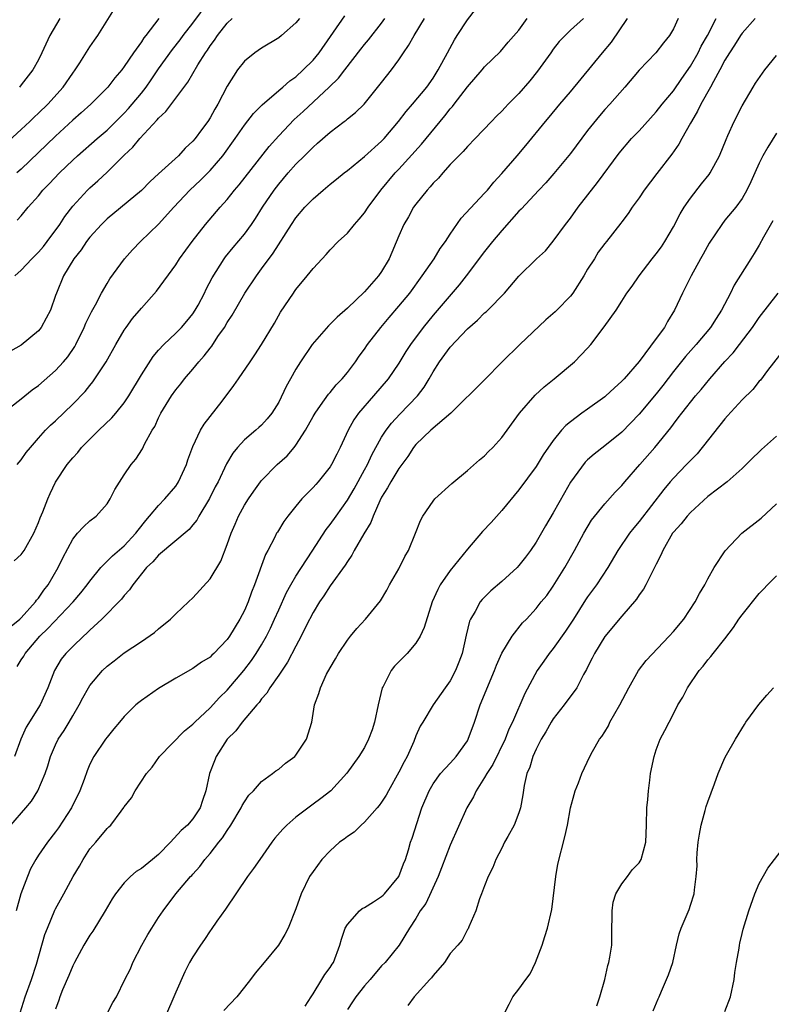
# Model space of a CAD drawing. Units: inches. Extents: x 2550000 to 2553000, y 1548000 to 1551000.
# Drawn here: x 2552757 to 2552844, y 1548418 to 1548533 of the extents above; entities that cross this region are included whole.
import ezdxf

# ---------------------------------------------------------------- set-up
doc = ezdxf.new("R2010")
doc.units = ezdxf.units.IN
doc.header["$MEASUREMENT"] = 0
doc.layers.add('LD25501548_2ft', color=55, linetype='Continuous')

msp = doc.modelspace()

# ---------------------------------------------------------------- linework, layer by layer
at = {"layer": 'LD25501548_2ft'}
for points, elevation in [([(2552756.52, 1548509.49), (2552757, 1548510), (2552757.8, 1548511), (2552759, 1548512.34), (2552759.53, 1548513), (2552760.26, 1548513.74), (2552761.46, 1548515), (2552763, 1548516.48), (2552763.57, 1548517), (2552765.85, 1548519), (2552767, 1548519.99), (2552768.04, 1548521), (2552769, 1548521.97), (2552769.5, 1548522.5), (2552769.93, 1548523), (2552771, 1548524.3), (2552771.55, 1548525), (2552772.15, 1548525.85), (2552773, 1548527.11), (2552774.62, 1548529.38), (2552775.51, 1548530.49), (2552775.87, 1548531), (2552777, 1548532.45), (2552778.91, 1548535)], 7838), ([(2552755, 1548518.22), (2552757, 1548520.04), (2552758.01, 1548521), (2552758.5, 1548521.5), (2552759, 1548521.95), (2552760.09, 1548523), (2552761.9, 1548525), (2552763, 1548526.62), (2552763.29, 1548527), (2552763.84, 1548527.84), (2552765, 1548529.68), (2552765.52, 1548530.48), (2552765.91, 1548531), (2552767.87, 1548534.13)], 7842), ([(2552755.83, 1548462.17), (2552756.84, 1548463), (2552757, 1548463.15), (2552758.66, 1548465), (2552758.79, 1548465.21), (2552759, 1548465.45), (2552759.62, 1548466.38), (2552760.12, 1548467), (2552761.32, 1548469), (2552761.86, 1548470.14), (2552763, 1548472.32), (2552763.56, 1548473), (2552764.24, 1548473.76), (2552765, 1548474.44), (2552765.73, 1548475), (2552767, 1548476.43), (2552767.37, 1548477), (2552767.9, 1548478.1), (2552769, 1548479.83), (2552769.82, 1548481), (2552770.36, 1548481.64), (2552771.14, 1548482.86), (2552771.38, 1548483.38), (2552772.26, 1548485), (2552772.56, 1548485.44), (2552773, 1548486.47), (2552773.26, 1548487), (2552774.5, 1548489), (2552775, 1548489.71), (2552775.59, 1548490.41), (2552776.03, 1548491), (2552777, 1548492.13), (2552777.68, 1548493), (2552778.31, 1548493.69), (2552779, 1548494.59), (2552779.19, 1548494.81), (2552779.92, 1548495.92), (2552780.67, 1548497), (2552781, 1548497.56), (2552781.57, 1548498.43), (2552783.07, 1548501), (2552784.4, 1548503), (2552785, 1548503.8), (2552786.34, 1548505.66), (2552788.48, 1548509), (2552789, 1548509.77), (2552790.06, 1548511), (2552791, 1548511.99), (2552792.18, 1548513), (2552793, 1548513.69), (2552793.74, 1548514.26), (2552794.64, 1548515), (2552795, 1548515.28), (2552797, 1548516.9), (2552799, 1548518.68), (2552799.31, 1548519), (2552800.98, 1548521), (2552801.85, 1548522.15), (2552802.61, 1548523), (2552804.27, 1548525), (2552805, 1548526.05), (2552805.59, 1548527), (2552806.67, 1548529), (2552807.5, 1548530.5), (2552807.81, 1548531), (2552809, 1548532.84), (2552809.95, 1548534.05)], 7826), ([(2552754.86, 1548487), (2552757, 1548488.68), (2552758.28, 1548489.72), (2552759, 1548490.23), (2552761, 1548491.97), (2552761.94, 1548493), (2552762.42, 1548493.58), (2552763.24, 1548494.76), (2552763.37, 1548495), (2552764.35, 1548497), (2552764.53, 1548497.47), (2552765.18, 1548498.82), (2552765.64, 1548499.64), (2552766.35, 1548501), (2552767, 1548502.12), (2552767.34, 1548502.66), (2552769.04, 1548505), (2552769.96, 1548506.04), (2552770.89, 1548507), (2552773, 1548509.04), (2552774.78, 1548511), (2552776.64, 1548513), (2552777.87, 1548514.13), (2552779, 1548515.26), (2552780.49, 1548517), (2552781.92, 1548519), (2552783, 1548520.55), (2552784.08, 1548521.92), (2552785.08, 1548522.93), (2552787, 1548524.6), (2552787.48, 1548525), (2552788.28, 1548525.72), (2552789, 1548526.2), (2552789.87, 1548527), (2552791, 1548528.15), (2552791.7, 1548529), (2552794.71, 1548533.29)], 7832), ([(2552789.42, 1548533), (2552789, 1548532.47), (2552787.33, 1548531), (2552787, 1548530.74), (2552785, 1548529.54), (2552784.22, 1548529), (2552783, 1548528.03), (2552782.2, 1548527), (2552781, 1548525.09), (2552779.91, 1548523), (2552779.56, 1548522.44), (2552779, 1548521.4), (2552778.74, 1548521), (2552778.02, 1548520.02), (2552777.26, 1548519), (2552777, 1548518.69), (2552776.11, 1548517.89), (2552775.31, 1548517), (2552773, 1548514.87), (2552772.02, 1548513.98), (2552771, 1548512.95), (2552767, 1548509.63), (2552766.36, 1548509), (2552765, 1548507.5), (2552764.61, 1548507), (2552763.97, 1548506.03), (2552763.13, 1548505), (2552761.91, 1548503), (2552761.09, 1548501), (2552761, 1548500.72), (2552760.4, 1548499), (2552759.92, 1548498.08), (2552759.33, 1548497), (2552759, 1548496.6), (2552757, 1548494.92), (2552755.76, 1548494.24)], 7834), ([(2552755.78, 1548439), (2552757.54, 1548441), (2552758.21, 1548441.79), (2552758.95, 1548443), (2552759.77, 1548445), (2552760.08, 1548445.92), (2552760.39, 1548447), (2552761, 1548448.37), (2552761.32, 1548449), (2552761.99, 1548450.01), (2552762.59, 1548451), (2552763, 1548451.73), (2552763.76, 1548453), (2552764.17, 1548453.83), (2552764.83, 1548455), (2552765, 1548455.27), (2552766.46, 1548457), (2552767, 1548457.53), (2552767.84, 1548458.16), (2552769, 1548459.07), (2552771, 1548460.39), (2552772.54, 1548461.46), (2552773, 1548461.87), (2552774.38, 1548463), (2552775, 1548463.63), (2552776.5, 1548465), (2552777, 1548465.49), (2552779, 1548467.69), (2552780.25, 1548469.75), (2552781, 1548471.68), (2552781.45, 1548473), (2552781.93, 1548474.07), (2552782.31, 1548475), (2552783, 1548476.26), (2552783.47, 1548477), (2552784.09, 1548477.91), (2552784.88, 1548479), (2552785, 1548479.15), (2552786.82, 1548481), (2552787.97, 1548482.03), (2552788.79, 1548483), (2552789, 1548483.27), (2552790.11, 1548485), (2552791, 1548486.6), (2552791.24, 1548487), (2552791.89, 1548487.89), (2552792.8, 1548489.2), (2552793, 1548489.42), (2552793.7, 1548490.3), (2552794.4, 1548491), (2552795, 1548491.74), (2552795.94, 1548493), (2552796.37, 1548493.63), (2552797, 1548494.46), (2552797.36, 1548495), (2552798.92, 1548497), (2552799.87, 1548498.13), (2552801, 1548499.45), (2552802.27, 1548501), (2552803.74, 1548503), (2552805.1, 1548505), (2552805.83, 1548506.17), (2552806.44, 1548507), (2552807, 1548507.86), (2552808.28, 1548509.72), (2552811, 1548512.62), (2552811.33, 1548513), (2552812.08, 1548513.92), (2552813, 1548514.93), (2552814.8, 1548517), (2552815.81, 1548518.19), (2552818.11, 1548521), (2552818.52, 1548521.48), (2552819.76, 1548523), (2552821, 1548524.46), (2552824.72, 1548529), (2552825.79, 1548530.21), (2552827.64, 1548533)], 7820), ([(2552756.19, 1548469.81), (2552757, 1548470.52), (2552757.33, 1548471), (2552758.46, 1548473), (2552759, 1548474.26), (2552759.19, 1548474.81), (2552759.51, 1548475.51), (2552760.09, 1548477), (2552760.37, 1548477.63), (2552761, 1548478.94), (2552762.35, 1548481), (2552763, 1548481.79), (2552763.58, 1548482.42), (2552764.02, 1548483), (2552766.05, 1548485), (2552767.56, 1548486.44), (2552768.03, 1548487), (2552769, 1548488.21), (2552769.52, 1548489), (2552771, 1548491.46), (2552772.38, 1548493.62), (2552773, 1548494.35), (2552773.6, 1548495), (2552775, 1548496.31), (2552775.68, 1548497), (2552776.3, 1548497.7), (2552777, 1548498.58), (2552777.28, 1548499), (2552777.6, 1548499.6), (2552778.34, 1548501), (2552778.55, 1548501.45), (2552779.23, 1548502.77), (2552780.64, 1548505), (2552780.79, 1548505.21), (2552781.69, 1548506.31), (2552783, 1548507.84), (2552783.84, 1548509), (2552784.31, 1548509.69), (2552785.13, 1548511), (2552786.46, 1548513), (2552787, 1548513.7), (2552788.11, 1548515), (2552789, 1548516), (2552790.01, 1548517), (2552791, 1548518.01), (2552791.54, 1548518.46), (2552793, 1548519.76), (2552794.64, 1548521), (2552794.85, 1548521.15), (2552795, 1548521.29), (2552795.97, 1548522.03), (2552796.95, 1548523), (2552799, 1548525.51), (2552800.15, 1548527), (2552801, 1548528.17), (2552801.55, 1548529), (2552802.14, 1548529.86), (2552802.8, 1548531), (2552804.01, 1548533)], 7828), ([(2552822.51, 1548533), (2552821, 1548531.62), (2552819.7, 1548530.3), (2552819, 1548529.43), (2552818.71, 1548529), (2552817.16, 1548526.84), (2552816.27, 1548525.73), (2552815, 1548524.25), (2552813.75, 1548523), (2552813.39, 1548522.61), (2552813, 1548522.17), (2552812.4, 1548521.6), (2552811.8, 1548521), (2552809.9, 1548519), (2552809, 1548518.09), (2552808.51, 1548517.49), (2552808, 1548517), (2552807, 1548515.96), (2552806.13, 1548515), (2552805.61, 1548514.39), (2552805, 1548513.8), (2552804.64, 1548513.36), (2552804.29, 1548513), (2552803, 1548511.37), (2552802.73, 1548511), (2552802.13, 1548509.87), (2552801.59, 1548509), (2552801, 1548507.67), (2552799.87, 1548505), (2552799, 1548503.51), (2552798.65, 1548503), (2552797, 1548501.12), (2552795, 1548499.24), (2552793.82, 1548498.18), (2552793, 1548497.36), (2552792.81, 1548497.19), (2552790.91, 1548495), (2552789.55, 1548493), (2552789, 1548492.12), (2552788.36, 1548491), (2552787.89, 1548490.11), (2552787, 1548488.3), (2552786.2, 1548487), (2552785.66, 1548486.34), (2552785, 1548485.61), (2552784.69, 1548485.31), (2552784.33, 1548485), (2552783, 1548483.9), (2552782.19, 1548483), (2552781.65, 1548482.35), (2552780.91, 1548481.09), (2552779.93, 1548479), (2552779.6, 1548478.4), (2552778.94, 1548477.06), (2552777.69, 1548475), (2552777.45, 1548474.55), (2552777, 1548473.98), (2552776.56, 1548473.44), (2552773, 1548470.47), (2552772.34, 1548469.66), (2552771.59, 1548469), (2552770, 1548467), (2552769.6, 1548466.4), (2552769, 1548465.76), (2552768.68, 1548465.32), (2552766.39, 1548463), (2552765, 1548461.71), (2552764.65, 1548461.35), (2552764.24, 1548461), (2552763, 1548459.83), (2552762.19, 1548459), (2552761.67, 1548458.33), (2552760.87, 1548457), (2552760.1, 1548455), (2552759.21, 1548453), (2552757.58, 1548450.42), (2552756.97, 1548449.03), (2552756.23, 1548447)], 7822), ([(2552756.27, 1548503), (2552757, 1548503.66), (2552758.23, 1548505), (2552758.61, 1548505.39), (2552759, 1548505.75), (2552759.58, 1548506.42), (2552760.03, 1548507), (2552761.48, 1548509), (2552762.07, 1548509.93), (2552763, 1548511.12), (2552764.73, 1548513), (2552765, 1548513.27), (2552765.92, 1548514.08), (2552767, 1548515.09), (2552769, 1548517.06), (2552770.01, 1548517.99), (2552770.81, 1548519), (2552772.83, 1548521.17), (2552773, 1548521.39), (2552773.85, 1548522.15), (2552776.43, 1548525.57), (2552777, 1548526.59), (2552777.57, 1548527.57), (2552778.47, 1548529), (2552778.7, 1548529.3), (2552779, 1548529.79), (2552779.52, 1548530.48), (2552779.87, 1548531), (2552781, 1548532.45), (2552781.56, 1548533)], 7836), ([(2552833.54, 1548533), (2552833, 1548531.78), (2552832.55, 1548531), (2552831.83, 1548530.17), (2552830.94, 1548529), (2552829, 1548526.98), (2552827.33, 1548525), (2552825.58, 1548523), (2552825, 1548522.37), (2552824.37, 1548521.63), (2552823, 1548519.92), (2552821, 1548517.27), (2552819.08, 1548514.92), (2552818.15, 1548513.85), (2552817.33, 1548513), (2552815.24, 1548510.76), (2552815, 1548510.52), (2552813, 1548508.29), (2552811.92, 1548507), (2552811, 1548505.85), (2552808.85, 1548503), (2552808.04, 1548501.96), (2552805, 1548498.42), (2552803.84, 1548497), (2552802.35, 1548495), (2552801.83, 1548494.17), (2552801, 1548492.83), (2552799.76, 1548491), (2552798.06, 1548489), (2552796.32, 1548487), (2552795.77, 1548486.23), (2552795.08, 1548485), (2552794.16, 1548483), (2552793.77, 1548482.23), (2552793.17, 1548481), (2552793, 1548480.73), (2552791.61, 1548479), (2552791.31, 1548478.69), (2552791, 1548478.32), (2552789.71, 1548477), (2552789, 1548476.16), (2552788.06, 1548475), (2552787.61, 1548474.39), (2552786.85, 1548473.15), (2552786.76, 1548473), (2552786.55, 1548472.55), (2552785.74, 1548471), (2552785.47, 1548470.53), (2552784.19, 1548467), (2552783.84, 1548466.16), (2552783.44, 1548465), (2552783, 1548463.99), (2552782.48, 1548463), (2552781.27, 1548461), (2552781, 1548460.62), (2552779.45, 1548459), (2552779.21, 1548458.79), (2552779, 1548458.56), (2552778.02, 1548457.98), (2552777, 1548457.25), (2552775, 1548456.12), (2552773, 1548454.93), (2552771, 1548453.53), (2552770.7, 1548453.3), (2552770.37, 1548453), (2552769, 1548451.64), (2552768.45, 1548451), (2552767.8, 1548450.2), (2552767, 1548449.26), (2552766.81, 1548449), (2552765.46, 1548447), (2552765, 1548446.09), (2552764.67, 1548445.33), (2552764.33, 1548444.33), (2552763.84, 1548443), (2552762.85, 1548441), (2552761.33, 1548438.67), (2552761, 1548438.21), (2552760.06, 1548437), (2552759, 1548435.48), (2552758.69, 1548435), (2552758.08, 1548433.92), (2552757.71, 1548433), (2552756.96, 1548431), (2552756.41, 1548429)], 7818), ([(2552773.02, 1548533), (2552771.52, 1548531), (2552771.28, 1548530.72), (2552771, 1548530.27), (2552770.09, 1548529), (2552769, 1548527.39), (2552768.71, 1548527), (2552767.92, 1548526.08), (2552767.09, 1548525), (2552767, 1548524.9), (2552765.09, 1548523), (2552764, 1548522), (2552763, 1548521.14), (2552761, 1548519.28), (2552757, 1548515.45), (2552756.49, 1548515)], 7840), ([(2552756.51, 1548457.49), (2552757, 1548458.26), (2552757.3, 1548458.7), (2552757.46, 1548459), (2552759.17, 1548461), (2552760.11, 1548461.89), (2552763.05, 1548465), (2552763.95, 1548466.05), (2552764.7, 1548467), (2552765, 1548467.43), (2552766.27, 1548469), (2552767.62, 1548470.38), (2552769, 1548471.56), (2552770.36, 1548473), (2552770.62, 1548473.38), (2552771.51, 1548474.49), (2552771.96, 1548475), (2552773, 1548476.25), (2552773.72, 1548477), (2552775, 1548478.51), (2552775.21, 1548478.79), (2552775.34, 1548479), (2552776.27, 1548481), (2552776.43, 1548481.57), (2552777, 1548483.1), (2552777.89, 1548485), (2552778.3, 1548485.7), (2552780.41, 1548488.41), (2552781.77, 1548490.23), (2552782.32, 1548491), (2552783.68, 1548493), (2552784.22, 1548493.78), (2552785.01, 1548495), (2552786.51, 1548497.49), (2552787.23, 1548498.77), (2552788.72, 1548501), (2552788.84, 1548501.16), (2552789, 1548501.42), (2552790.33, 1548503), (2552791, 1548503.87), (2552792.05, 1548505), (2552792.53, 1548505.47), (2552793, 1548506.02), (2552793.95, 1548507), (2552795, 1548507.97), (2552795.83, 1548509), (2552796.39, 1548509.61), (2552797, 1548510.35), (2552797.41, 1548511), (2552798.91, 1548513), (2552800.59, 1548515), (2552801, 1548515.43), (2552803.66, 1548518.34), (2552806.37, 1548521.63), (2552807, 1548522.45), (2552807.26, 1548522.74), (2552807.45, 1548523), (2552809, 1548525.04), (2552810.72, 1548527), (2552811, 1548527.37), (2552812.85, 1548529.15), (2552813.76, 1548530.24), (2552815, 1548531.62), (2552815.97, 1548533)], 7824), ([(2552756.54, 1548481), (2552757, 1548481.57), (2552757.59, 1548482.41), (2552758.06, 1548483), (2552759, 1548484.07), (2552759.84, 1548485), (2552760.41, 1548485.59), (2552761, 1548486.12), (2552763, 1548488.03), (2552764.46, 1548489.54), (2552765, 1548490.24), (2552765.35, 1548490.65), (2552765.59, 1548491), (2552766.89, 1548493), (2552768.02, 1548495), (2552769, 1548496.66), (2552769.24, 1548497), (2552769.98, 1548498.02), (2552771, 1548499.25), (2552772.78, 1548501.22), (2552775, 1548504.28), (2552775.44, 1548505), (2552776.92, 1548507), (2552778.49, 1548509), (2552780.19, 1548511), (2552781, 1548511.91), (2552781.87, 1548513), (2552782.4, 1548513.6), (2552785.91, 1548518.09), (2552787, 1548519.3), (2552788.79, 1548521.21), (2552789.84, 1548522.16), (2552792.88, 1548525), (2552793.96, 1548526.04), (2552794.72, 1548527), (2552796.58, 1548529.42), (2552797, 1548529.96), (2552797.48, 1548530.52), (2552799, 1548532.46), (2552799.37, 1548533)], 7830), ([(2552761.51, 1548533), (2552760.32, 1548531), (2552759.4, 1548529), (2552759, 1548528.19), (2552758.34, 1548527), (2552757, 1548525.24), (2552756.79, 1548525)], 7844), ([(2552756.88, 1548417.12), (2552757.47, 1548419), (2552758.2, 1548421), (2552758.78, 1548422.78), (2552759.74, 1548426.26), (2552760.04, 1548427), (2552760.92, 1548429.08), (2552761, 1548429.25), (2552761.97, 1548431), (2552763.05, 1548433), (2552763.77, 1548434.23), (2552764.22, 1548435), (2552765, 1548436.22), (2552765.68, 1548437), (2552767, 1548438.62), (2552767.21, 1548438.79), (2552767.43, 1548439), (2552768.64, 1548440.64), (2552768.96, 1548441.04), (2552769, 1548441.12), (2552769.84, 1548442.16), (2552770.28, 1548443), (2552771.61, 1548445), (2552772.24, 1548445.76), (2552773.11, 1548447), (2552776.03, 1548449.97), (2552777, 1548450.75), (2552777.23, 1548451), (2552779, 1548452.68), (2552780.12, 1548453.88), (2552781, 1548454.74), (2552782.93, 1548457), (2552783.83, 1548458.17), (2552784.39, 1548459), (2552785, 1548459.99), (2552785.57, 1548461), (2552786.05, 1548461.95), (2552786.53, 1548463), (2552787, 1548464.09), (2552787.9, 1548466.1), (2552788.4, 1548467), (2552789, 1548468.01), (2552790.92, 1548470.92), (2552792.55, 1548473.45), (2552793, 1548474.01), (2552793.68, 1548475), (2552795, 1548476.87), (2552795.8, 1548478.2), (2552797, 1548480.38), (2552797.34, 1548481), (2552797.86, 1548482.14), (2552799, 1548484.2), (2552799.51, 1548485), (2552800.15, 1548485.85), (2552801.11, 1548486.89), (2552803.17, 1548489), (2552803.96, 1548490.04), (2552804.55, 1548491), (2552805, 1548491.81), (2552805.75, 1548493), (2552807, 1548494.7), (2552809, 1548496.84), (2552810.16, 1548497.84), (2552811, 1548498.68), (2552811.18, 1548498.82), (2552811.36, 1548499), (2552813.31, 1548501), (2552815, 1548502.96), (2552817.05, 1548505), (2552818.08, 1548505.92), (2552819, 1548507.06), (2552820.41, 1548509), (2552821, 1548509.74), (2552821.91, 1548511), (2552824.14, 1548513.86), (2552826.69, 1548517.31), (2552828.13, 1548519), (2552829, 1548519.91), (2552831, 1548522.11), (2552831.7, 1548523), (2552833, 1548524.57), (2552833.99, 1548526.01), (2552835, 1548527.44), (2552835.89, 1548529), (2552836.25, 1548529.75), (2552836.97, 1548531), (2552837.99, 1548533)], 7816), ([(2552842.54, 1548533), (2552841, 1548531.26), (2552840.82, 1548531), (2552840.13, 1548529.87), (2552839.53, 1548529), (2552839, 1548528.13), (2552838.42, 1548527), (2552837.66, 1548525.66), (2552837.32, 1548525), (2552836.19, 1548523), (2552835.82, 1548522.18), (2552835.09, 1548521), (2552835, 1548520.8), (2552833.99, 1548519), (2552833.65, 1548518.35), (2552832.82, 1548517.18), (2552831.07, 1548514.93), (2552829.61, 1548513), (2552829, 1548512.1), (2552828.21, 1548511), (2552827.74, 1548510.26), (2552827, 1548509.29), (2552826.88, 1548509.12), (2552825.19, 1548507), (2552825, 1548506.78), (2552824.24, 1548505.76), (2552823.79, 1548505), (2552823, 1548503.77), (2552822.56, 1548503), (2552821.26, 1548501), (2552821, 1548500.65), (2552819.4, 1548499), (2552819.21, 1548498.79), (2552818.14, 1548497.86), (2552815.09, 1548495), (2552813.05, 1548493), (2552811, 1548490.88), (2552807.08, 1548487), (2552804.72, 1548485), (2552803, 1548483.34), (2552802.73, 1548483), (2552802.05, 1548481.95), (2552801, 1548480.57), (2552800.06, 1548479), (2552799.7, 1548478.3), (2552799, 1548477.22), (2552798.77, 1548476.77), (2552798, 1548475), (2552797.74, 1548474.26), (2552796.93, 1548472.93), (2552795.81, 1548471), (2552795.54, 1548470.46), (2552795, 1548469.73), (2552794.73, 1548469.27), (2552793, 1548466.87), (2552792.27, 1548465.73), (2552791.75, 1548465), (2552791, 1548463.76), (2552790.22, 1548462.22), (2552789.63, 1548461), (2552789, 1548459.85), (2552788.03, 1548457.97), (2552787, 1548456.46), (2552785.96, 1548455), (2552785.62, 1548454.38), (2552785, 1548453.71), (2552784.71, 1548453.29), (2552784.44, 1548453), (2552782.74, 1548451), (2552782, 1548450), (2552781, 1548449), (2552779.73, 1548447), (2552779.51, 1548446.49), (2552778.94, 1548445), (2552778.51, 1548443), (2552778.13, 1548441.87), (2552777.86, 1548441), (2552777, 1548439.73), (2552776.37, 1548439), (2552775.64, 1548438.36), (2552774.4, 1548437), (2552773, 1548435.59), (2552772.31, 1548435), (2552771, 1548433.94), (2552770.41, 1548433.59), (2552769.72, 1548433), (2552769, 1548432.26), (2552767.98, 1548431), (2552767.6, 1548430.4), (2552766.77, 1548429), (2552765.34, 1548426.66), (2552765, 1548426.16), (2552764.28, 1548425), (2552763.19, 1548423), (2552763, 1548422.6), (2552762.54, 1548421.46), (2552761.82, 1548419.82), (2552761.49, 1548419), (2552761.38, 1548418.62), (2552761, 1548417.56)], 7814), ([(2552767, 1548417.04), (2552767.68, 1548418.32), (2552768.1, 1548419), (2552769.08, 1548421), (2552769.74, 1548422.26), (2552770.02, 1548423), (2552771.05, 1548425), (2552771.75, 1548426.25), (2552772.21, 1548427), (2552773, 1548428.23), (2552773.52, 1548429), (2552775.01, 1548431), (2552776.72, 1548433), (2552776.87, 1548433.13), (2552777, 1548433.3), (2552777.81, 1548434.19), (2552778.38, 1548435), (2552779, 1548435.7), (2552780.01, 1548437), (2552780.47, 1548437.53), (2552781, 1548438.38), (2552781.44, 1548439), (2552782.63, 1548441), (2552782.73, 1548441.27), (2552783, 1548441.72), (2552783.53, 1548442.47), (2552784.05, 1548443), (2552785, 1548444.08), (2552786.26, 1548445), (2552786.66, 1548445.34), (2552787, 1548445.53), (2552787.78, 1548446.22), (2552788.87, 1548447), (2552789, 1548447.14), (2552790.24, 1548449), (2552790.85, 1548451), (2552791.18, 1548453), (2552791.68, 1548454.32), (2552791.86, 1548455), (2552792.59, 1548456.59), (2552793, 1548457.34), (2552793.64, 1548458.36), (2552793.98, 1548459), (2552795, 1548460.56), (2552795.35, 1548461), (2552796.11, 1548461.89), (2552797.12, 1548463), (2552798.85, 1548465.15), (2552799.61, 1548466.39), (2552799.92, 1548467), (2552801, 1548468.86), (2552801.7, 1548470.3), (2552802.12, 1548471), (2552802.95, 1548473), (2552803.52, 1548474.48), (2552803.8, 1548475), (2552805, 1548476.76), (2552805.2, 1548477), (2552807.19, 1548478.81), (2552809, 1548480.31), (2552810.42, 1548481.58), (2552811, 1548482.03), (2552811.47, 1548482.53), (2552811.94, 1548483), (2552813, 1548484.15), (2552815.08, 1548487), (2552816.89, 1548489.11), (2552817.93, 1548490.07), (2552819.11, 1548491), (2552821.49, 1548493), (2552823, 1548494.58), (2552823.36, 1548495), (2552824.94, 1548497.06), (2552826.31, 1548499), (2552827, 1548500.06), (2552827.58, 1548501), (2552828.19, 1548501.81), (2552828.99, 1548503), (2552830.54, 1548505), (2552831, 1548505.56), (2552831.6, 1548506.4), (2552832, 1548507), (2552833, 1548508.71), (2552833.78, 1548510.22), (2552834.26, 1548511), (2552835, 1548512.05), (2552836.29, 1548513.71), (2552837.18, 1548514.82), (2552837.29, 1548515), (2552838.36, 1548517), (2552839.13, 1548518.87), (2552839.36, 1548519.36), (2552840.08, 1548521), (2552841, 1548522.8), (2552842.28, 1548525), (2552842.56, 1548525.44), (2552843.37, 1548526.63), (2552843.64, 1548527), (2552845, 1548528.69)], 7812), ([(2552845, 1548519.61), (2552844, 1548518), (2552843.44, 1548517), (2552843, 1548516.13), (2552842.48, 1548515), (2552842.03, 1548513.97), (2552841.56, 1548513), (2552841, 1548512.03), (2552840.26, 1548511), (2552839, 1548509.47), (2552838.63, 1548509), (2552837.18, 1548506.82), (2552836.48, 1548505.52), (2552836.17, 1548505), (2552835.07, 1548503), (2552834.06, 1548501), (2552833.13, 1548499), (2552832.32, 1548497.68), (2552831.95, 1548497), (2552831, 1548495.7), (2552829, 1548493.03), (2552827.26, 1548491), (2552827, 1548490.72), (2552826.09, 1548489.91), (2552825.11, 1548489), (2552825, 1548488.9), (2552823, 1548487.46), (2552822.33, 1548487), (2552821, 1548486), (2552820.45, 1548485.55), (2552819.94, 1548485), (2552819, 1548483.83), (2552817.84, 1548482.16), (2552817, 1548480.79), (2552815, 1548478.08), (2552813, 1548475.65), (2552811.75, 1548474.25), (2552810.77, 1548473.23), (2552809, 1548471.14), (2552807, 1548468.66), (2552805.83, 1548467), (2552805.53, 1548466.47), (2552804.89, 1548465), (2552803.97, 1548462.03), (2552803.49, 1548461), (2552803, 1548460.21), (2552801.96, 1548459), (2552801.49, 1548458.51), (2552800.49, 1548457.51), (2552800.09, 1548457), (2552799.16, 1548455.16), (2552799.07, 1548455), (2552798.6, 1548453), (2552798.18, 1548451), (2552797.91, 1548450.09), (2552797.48, 1548449), (2552797, 1548448.05), (2552796.35, 1548447), (2552794.96, 1548445.04), (2552793.06, 1548443), (2552791.91, 1548442.09), (2552791, 1548441.42), (2552789, 1548439.91), (2552787.95, 1548439), (2552787.47, 1548438.53), (2552786.54, 1548437.46), (2552786.19, 1548437), (2552784.79, 1548435), (2552784.07, 1548433.93), (2552783.38, 1548433), (2552780.81, 1548429.19), (2552779.79, 1548427.79), (2552779.15, 1548426.85), (2552779, 1548426.67), (2552778.34, 1548425.66), (2552777.87, 1548425), (2552777, 1548423.65), (2552776.62, 1548423), (2552776.08, 1548421.92), (2552775, 1548419.52), (2552774.8, 1548419), (2552773.94, 1548417)], 7810), ([(2552844.6, 1548509.4), (2552843.49, 1548507.49), (2552843, 1548506.59), (2552842.41, 1548505.59), (2552842.01, 1548505), (2552840.08, 1548501.92), (2552839.64, 1548501), (2552838.62, 1548499), (2552837.97, 1548498.03), (2552837.34, 1548497), (2552835.67, 1548495), (2552834.4, 1548493.6), (2552833, 1548491.87), (2552831.77, 1548490.23), (2552831, 1548489.25), (2552829, 1548486.88), (2552827, 1548484.78), (2552825, 1548483.18), (2552823.78, 1548482.22), (2552823, 1548481.55), (2552822.72, 1548481.28), (2552821, 1548478.95), (2552820.29, 1548477.71), (2552819, 1548475.38), (2552818.11, 1548473.89), (2552817, 1548471.95), (2552816.35, 1548471), (2552815.78, 1548470.22), (2552815, 1548469.23), (2552814.79, 1548469), (2552813, 1548467.37), (2552811.72, 1548466.28), (2552810.71, 1548465.29), (2552810.49, 1548465), (2552809.89, 1548463.89), (2552809.36, 1548463), (2552809.25, 1548462.75), (2552808.86, 1548461.14), (2552808.39, 1548459), (2552808.01, 1548457.98), (2552807.62, 1548457), (2552807, 1548455.82), (2552806.4, 1548455), (2552804.99, 1548453), (2552803.81, 1548451), (2552803.49, 1548450.51), (2552803, 1548449.4), (2552802.76, 1548448.76), (2552801.96, 1548447), (2552801.62, 1548446.38), (2552801, 1548445.15), (2552799.78, 1548443), (2552799.53, 1548442.47), (2552799, 1548441.66), (2552798.72, 1548441.28), (2552798.49, 1548441), (2552797, 1548439.33), (2552796.6, 1548439), (2552795.81, 1548438.19), (2552795, 1548437.67), (2552794.63, 1548437.37), (2552794.1, 1548437), (2552793, 1548436), (2552792.04, 1548435), (2552791, 1548433.61), (2552790.61, 1548433), (2552789.63, 1548431), (2552789, 1548429.25), (2552788.1, 1548427), (2552787.73, 1548426.27), (2552786.99, 1548425.01), (2552785.32, 1548423), (2552784.25, 1548421.75), (2552783.73, 1548421), (2552783, 1548420.12), (2552782.12, 1548419), (2552780.62, 1548417.38)], 7808), ([(2552790.1, 1548417.9), (2552790.77, 1548419), (2552791, 1548419.33), (2552792.02, 1548421), (2552792.39, 1548421.61), (2552793, 1548422.42), (2552793.22, 1548422.78), (2552793.37, 1548423), (2552794.14, 1548425), (2552794.31, 1548425.69), (2552794.76, 1548427), (2552795, 1548427.42), (2552796.41, 1548429), (2552796.72, 1548429.28), (2552797, 1548429.39), (2552798.04, 1548430.04), (2552799, 1548430.68), (2552799.17, 1548430.83), (2552799.34, 1548431), (2552801.02, 1548433), (2552801.53, 1548434.47), (2552801.77, 1548435), (2552802.13, 1548436.13), (2552802.37, 1548437), (2552802.54, 1548437.46), (2552803.69, 1548441), (2552804.52, 1548443), (2552805, 1548443.8), (2552805.87, 1548445), (2552807, 1548446.21), (2552807.36, 1548446.64), (2552807.69, 1548447), (2552809, 1548448.81), (2552809.1, 1548449), (2552809.83, 1548451), (2552810.49, 1548453), (2552812.16, 1548457), (2552812.37, 1548457.63), (2552813, 1548459.03), (2552814.21, 1548461), (2552815.43, 1548462.57), (2552815.87, 1548463), (2552817, 1548464.22), (2552817.6, 1548465), (2552818.23, 1548465.77), (2552819, 1548466.83), (2552820.35, 1548469), (2552821.48, 1548471), (2552822.56, 1548473), (2552823.47, 1548474.53), (2552825, 1548476.43), (2552826.22, 1548477.78), (2552827, 1548478.57), (2552827.34, 1548479), (2552829.08, 1548481), (2552830.85, 1548483), (2552832.71, 1548485.29), (2552833, 1548485.72), (2552833.56, 1548486.44), (2552833.97, 1548487), (2552835.58, 1548489), (2552836.24, 1548489.76), (2552837.24, 1548491), (2552839, 1548493.02), (2552839.96, 1548494.04), (2552840.71, 1548495), (2552842.22, 1548497), (2552843, 1548498.15), (2552845.19, 1548501)], 7806), ([(2552846.33, 1548495), (2552843.97, 1548491.97), (2552843.14, 1548490.86), (2552843, 1548490.71), (2552842.25, 1548489.75), (2552841, 1548488.54), (2552839.32, 1548486.68), (2552839, 1548486.34), (2552835.75, 1548482.25), (2552835, 1548481.5), (2552834.54, 1548481), (2552833, 1548479.42), (2552832.64, 1548479), (2552831.88, 1548478.12), (2552829, 1548474.36), (2552828.38, 1548473.62), (2552827.88, 1548473), (2552826.53, 1548471), (2552825.36, 1548469), (2552824.04, 1548467), (2552823, 1548465.61), (2552822.75, 1548465.25), (2552821.34, 1548463), (2552820.41, 1548461.59), (2552819, 1548459.59), (2552818.51, 1548459), (2552817.9, 1548458.1), (2552817.13, 1548457), (2552815.68, 1548454.32), (2552814.25, 1548451), (2552813.84, 1548450.16), (2552813.41, 1548449), (2552811.95, 1548446.05), (2552811.24, 1548445), (2552811, 1548444.54), (2552810.03, 1548443), (2552809.72, 1548442.28), (2552808.93, 1548441), (2552807, 1548436.65), (2552805.99, 1548434.01), (2552805.58, 1548433), (2552804.13, 1548429.87), (2552803.49, 1548429), (2552803, 1548428.11), (2552802.24, 1548427), (2552801.05, 1548425), (2552799.4, 1548423), (2552799, 1548422.61), (2552797.65, 1548421), (2552797, 1548420.28), (2552796, 1548419), (2552795.61, 1548418.39), (2552795, 1548417.52)], 7804), ([(2552845, 1548484.32), (2552843.25, 1548482.75), (2552843, 1548482.5), (2552842.23, 1548481.77), (2552841.47, 1548481), (2552841, 1548480.55), (2552839.27, 1548479), (2552837, 1548477.28), (2552835, 1548475.43), (2552834.59, 1548475), (2552833.9, 1548474.1), (2552833, 1548473.14), (2552832.89, 1548473), (2552831.75, 1548471), (2552831.54, 1548470.46), (2552831, 1548469.42), (2552830.8, 1548469), (2552830.55, 1548468.55), (2552829.77, 1548467), (2552829.5, 1548466.5), (2552829, 1548465.82), (2552828.69, 1548465.31), (2552827, 1548463.36), (2552825, 1548460.96), (2552823.81, 1548459), (2552823.55, 1548458.45), (2552823, 1548457.4), (2552822.87, 1548457.13), (2552822.54, 1548456.54), (2552821.74, 1548455), (2552820.27, 1548453), (2552819, 1548451.4), (2552818.75, 1548451), (2552818.12, 1548449.88), (2552817.6, 1548449), (2552817, 1548447.83), (2552816.62, 1548447), (2552816.25, 1548445.75), (2552815.92, 1548445), (2552815.62, 1548443.62), (2552815.46, 1548442.54), (2552815.19, 1548441), (2552815, 1548440.44), (2552814.43, 1548439), (2552813.69, 1548437.69), (2552813.33, 1548437), (2552813, 1548436.32), (2552812.3, 1548435), (2552811.95, 1548434.05), (2552811.42, 1548433), (2552811, 1548431.94), (2552810.65, 1548431), (2552810.41, 1548430.41), (2552809.96, 1548429), (2552809.14, 1548427.14), (2552809.07, 1548426.93), (2552809, 1548426.85), (2552808.39, 1548425.61), (2552807.89, 1548425), (2552807, 1548424.03), (2552806.32, 1548423), (2552805, 1548421.46), (2552804.81, 1548421.19), (2552804.62, 1548421), (2552802.78, 1548419), (2552802.04, 1548417.96)], 7802), ([(2552813.26, 1548417), (2552813.86, 1548418.13), (2552814.29, 1548419), (2552815, 1548419.88), (2552815.79, 1548421), (2552816.32, 1548421.68), (2552816.94, 1548423), (2552817.72, 1548425), (2552818, 1548426), (2552818.32, 1548427), (2552818.82, 1548429.18), (2552819.28, 1548433), (2552819.54, 1548434.46), (2552820.36, 1548437.64), (2552820.65, 1548439), (2552821.02, 1548441), (2552821.42, 1548442.58), (2552821.56, 1548443), (2552821.94, 1548443.94), (2552822.32, 1548445), (2552823.27, 1548447), (2552823.59, 1548447.59), (2552824.4, 1548449), (2552824.67, 1548449.33), (2552825, 1548449.86), (2552825.42, 1548450.58), (2552825.61, 1548451), (2552826.76, 1548453), (2552827.81, 1548455), (2552828.94, 1548457), (2552829.83, 1548458.17), (2552832.51, 1548461), (2552833, 1548461.55), (2552834.2, 1548463), (2552835.54, 1548465), (2552836.03, 1548465.97), (2552836.65, 1548467), (2552837, 1548467.68), (2552837.74, 1548469), (2552839.04, 1548470.96), (2552840.98, 1548473), (2552843.23, 1548474.77), (2552845, 1548476.42)], 7800), ([(2552824.07, 1548417.93), (2552824.41, 1548419), (2552824.99, 1548421), (2552825.37, 1548422.63), (2552825.48, 1548423), (2552825.6, 1548423.6), (2552825.81, 1548425), (2552825.84, 1548426.16), (2552825.85, 1548429), (2552825.99, 1548430.01), (2552826.3, 1548431), (2552827, 1548432.14), (2552827.65, 1548433), (2552828.21, 1548433.79), (2552829, 1548434.61), (2552829.24, 1548435), (2552829.8, 1548437), (2552829.88, 1548439), (2552829.92, 1548441), (2552830.02, 1548441.98), (2552830.09, 1548443), (2552830.24, 1548444.24), (2552830.34, 1548445), (2552830.74, 1548447), (2552831, 1548447.77), (2552831.47, 1548449), (2552831.99, 1548450.01), (2552833, 1548451.95), (2552833.53, 1548453), (2552834.09, 1548453.91), (2552834.63, 1548455), (2552836, 1548457), (2552836.47, 1548457.53), (2552837, 1548458.24), (2552837.37, 1548458.63), (2552837.64, 1548459), (2552839, 1548460.71), (2552839.99, 1548462.01), (2552840.64, 1548463), (2552841, 1548463.51), (2552843, 1548465.99), (2552843.51, 1548466.49), (2552843.96, 1548467), (2552845, 1548468.06)], 7798), ([(2552830.65, 1548417.35), (2552831.23, 1548418.77), (2552831.35, 1548419), (2552831.63, 1548419.63), (2552832.44, 1548421.56), (2552832.92, 1548423), (2552833.36, 1548425), (2552833.68, 1548426.32), (2552833.89, 1548427), (2552834.61, 1548428.61), (2552834.83, 1548429.17), (2552835, 1548429.66), (2552835.41, 1548431), (2552835.44, 1548431.44), (2552835.65, 1548433), (2552835.75, 1548434.25), (2552835.74, 1548435), (2552835.78, 1548435.78), (2552835.9, 1548437), (2552836.05, 1548437.95), (2552836.24, 1548439), (2552836.72, 1548440.72), (2552836.82, 1548441.18), (2552837, 1548441.71), (2552837.79, 1548443.79), (2552838.21, 1548445), (2552839, 1548446.83), (2552839.18, 1548447.18), (2552840.22, 1548449), (2552841.27, 1548450.73), (2552841.44, 1548451), (2552842.95, 1548453.05), (2552843.87, 1548454.13), (2552844.68, 1548455)], 7796), ([(2552839, 1548417.29), (2552839.65, 1548419), (2552840.07, 1548421), (2552840.17, 1548421.83), (2552840.36, 1548423), (2552840.66, 1548424.66), (2552840.7, 1548425), (2552840.74, 1548425.26), (2552841, 1548426.35), (2552841.13, 1548426.87), (2552841.79, 1548429), (2552842.49, 1548431), (2552843, 1548432.2), (2552844, 1548434), (2552846.35, 1548437)], 7794)]:
    msp.add_lwpolyline(points, dxfattribs=dict(at, elevation=elevation))

doc.saveas('drawing.dxf')
